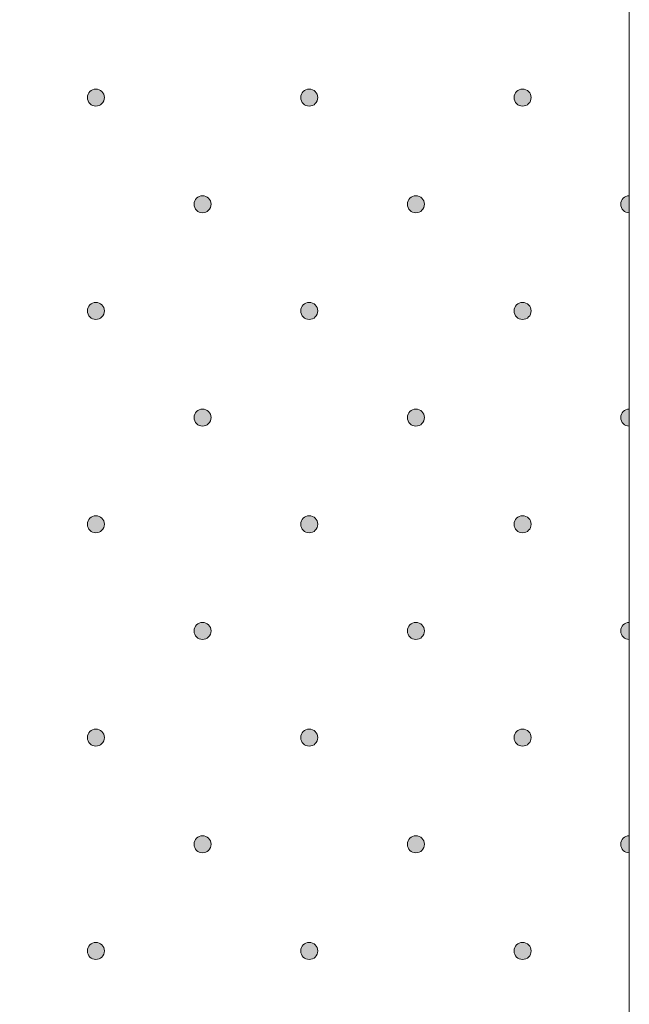
# Model space of a CAD drawing. Units: millimetres. Extents: x 0 to 208, y -208 to 0.
# Drawn here: x 34 to 42, y -47 to -35 of the extents above; entities that cross this region are included whole.
import ezdxf

# ---------------------------------------------------------------- set-up
doc = ezdxf.new("R2010")
doc.units = ezdxf.units.MM
doc.header["$MEASUREMENT"] = 0
doc.layers.add('GKA_GIPSBAUPLATTE_A', color=7, linetype='Continuous')
doc.layers.add('GKA_GIPSBAUPLATTE_A_MUSTER', color=7, linetype='Continuous')

# ---------------------------------------------------------------- blocks, each defined once
blk = doc.blocks.new('block 547')
at = {"layer": 'GKA_GIPSBAUPLATTE_A_MUSTER'}
h = blk.add_hatch(color=250, dxfattribs=at)
edge = h.paths.add_edge_path()
edge.add_spline(control_points=[(35.25, -45.9), (35.305, -45.9), (35.35, -45.945), (35.35, -46), (35.35, -46.056), (35.305, -46.1), (35.25, -46.1), (35.195, -46.1), (35.15, -46.056), (35.15, -46), (35.15, -45.945), (35.195, -45.9), (35.25, -45.9)], knot_values=[0, 0, 0, 0, 1, 1, 1, 2, 2, 2, 3, 3, 3, 4, 4, 4, 4], degree=3, periodic=1)
at = {"layer": 'GKA_GIPSBAUPLATTE_A_MUSTER', "lineweight": 0}
blk.add_open_spline([(35.25, -45.9), (35.305, -45.9), (35.35, -45.945), (35.35, -46), (35.35, -46.056), (35.305, -46.1), (35.25, -46.1), (35.195, -46.1), (35.15, -46.056), (35.15, -46), (35.15, -45.945), (35.195, -45.9), (35.25, -45.9)], degree=3, knots=[0, 0, 0, 0, 1, 1, 1, 2, 2, 2, 3, 3, 3, 4, 4, 4, 4], dxfattribs=at)
at = {"layer": 'GKA_GIPSBAUPLATTE_A_MUSTER', "color": 250, "lineweight": 20}
blk.add_open_spline([(35.25, -45.9), (35.305, -45.9), (35.35, -45.945), (35.35, -46), (35.35, -46.056), (35.305, -46.1), (35.25, -46.1), (35.195, -46.1), (35.15, -46.056), (35.15, -46), (35.15, -45.945), (35.195, -45.9), (35.25, -45.9)], degree=3, knots=[0, 0, 0, 0, 1, 1, 1, 2, 2, 2, 3, 3, 3, 4, 4, 4, 4], dxfattribs=at)
blk = doc.blocks.new('block 548')
at = {"layer": 'GKA_GIPSBAUPLATTE_A_MUSTER'}
h = blk.add_hatch(color=250, dxfattribs=at)
edge = h.paths.add_edge_path()
edge.add_spline(control_points=[(37.75, -45.9), (37.805, -45.9), (37.85, -45.945), (37.85, -46), (37.85, -46.056), (37.805, -46.1), (37.75, -46.1), (37.695, -46.1), (37.65, -46.056), (37.65, -46), (37.65, -45.945), (37.695, -45.9), (37.75, -45.9)], knot_values=[0, 0, 0, 0, 1, 1, 1, 2, 2, 2, 3, 3, 3, 4, 4, 4, 4], degree=3, periodic=1)
at = {"layer": 'GKA_GIPSBAUPLATTE_A_MUSTER', "lineweight": 0}
blk.add_open_spline([(37.75, -45.9), (37.805, -45.9), (37.85, -45.945), (37.85, -46), (37.85, -46.056), (37.805, -46.1), (37.75, -46.1), (37.695, -46.1), (37.65, -46.056), (37.65, -46), (37.65, -45.945), (37.695, -45.9), (37.75, -45.9)], degree=3, knots=[0, 0, 0, 0, 1, 1, 1, 2, 2, 2, 3, 3, 3, 4, 4, 4, 4], dxfattribs=at)
at = {"layer": 'GKA_GIPSBAUPLATTE_A_MUSTER', "color": 250, "lineweight": 20}
blk.add_open_spline([(37.75, -45.9), (37.805, -45.9), (37.85, -45.945), (37.85, -46), (37.85, -46.056), (37.805, -46.1), (37.75, -46.1), (37.695, -46.1), (37.65, -46.056), (37.65, -46), (37.65, -45.945), (37.695, -45.9), (37.75, -45.9)], degree=3, knots=[0, 0, 0, 0, 1, 1, 1, 2, 2, 2, 3, 3, 3, 4, 4, 4, 4], dxfattribs=at)
blk = doc.blocks.new('block 549')
at = {"layer": 'GKA_GIPSBAUPLATTE_A_MUSTER'}
h = blk.add_hatch(color=250, dxfattribs=at)
edge = h.paths.add_edge_path()
edge.add_spline(control_points=[(40.25, -45.9), (40.305, -45.9), (40.35, -45.945), (40.35, -46), (40.35, -46.056), (40.305, -46.1), (40.25, -46.1), (40.195, -46.1), (40.15, -46.056), (40.15, -46), (40.15, -45.945), (40.195, -45.9), (40.25, -45.9)], knot_values=[0, 0, 0, 0, 1, 1, 1, 2, 2, 2, 3, 3, 3, 4, 4, 4, 4], degree=3, periodic=1)
at = {"layer": 'GKA_GIPSBAUPLATTE_A_MUSTER', "lineweight": 0}
blk.add_open_spline([(40.25, -45.9), (40.305, -45.9), (40.35, -45.945), (40.35, -46), (40.35, -46.056), (40.305, -46.1), (40.25, -46.1), (40.195, -46.1), (40.15, -46.056), (40.15, -46), (40.15, -45.945), (40.195, -45.9), (40.25, -45.9)], degree=3, knots=[0, 0, 0, 0, 1, 1, 1, 2, 2, 2, 3, 3, 3, 4, 4, 4, 4], dxfattribs=at)
at = {"layer": 'GKA_GIPSBAUPLATTE_A_MUSTER', "color": 250, "lineweight": 20}
blk.add_open_spline([(40.25, -45.9), (40.305, -45.9), (40.35, -45.945), (40.35, -46), (40.35, -46.056), (40.305, -46.1), (40.25, -46.1), (40.195, -46.1), (40.15, -46.056), (40.15, -46), (40.15, -45.945), (40.195, -45.9), (40.25, -45.9)], degree=3, knots=[0, 0, 0, 0, 1, 1, 1, 2, 2, 2, 3, 3, 3, 4, 4, 4, 4], dxfattribs=at)
blk = doc.blocks.new('block 558')
at = {"layer": 'GKA_GIPSBAUPLATTE_A_MUSTER'}
h = blk.add_hatch(color=250, dxfattribs=at)
edge = h.paths.add_edge_path()
edge.add_spline(control_points=[(35.25, -43.4), (35.305, -43.4), (35.35, -43.445), (35.35, -43.5), (35.35, -43.556), (35.305, -43.6), (35.25, -43.6), (35.195, -43.6), (35.15, -43.556), (35.15, -43.5), (35.15, -43.445), (35.195, -43.4), (35.25, -43.4)], knot_values=[0, 0, 0, 0, 1, 1, 1, 2, 2, 2, 3, 3, 3, 4, 4, 4, 4], degree=3, periodic=1)
at = {"layer": 'GKA_GIPSBAUPLATTE_A_MUSTER', "lineweight": 0}
blk.add_open_spline([(35.25, -43.4), (35.305, -43.4), (35.35, -43.445), (35.35, -43.5), (35.35, -43.556), (35.305, -43.6), (35.25, -43.6), (35.195, -43.6), (35.15, -43.556), (35.15, -43.5), (35.15, -43.445), (35.195, -43.4), (35.25, -43.4)], degree=3, knots=[0, 0, 0, 0, 1, 1, 1, 2, 2, 2, 3, 3, 3, 4, 4, 4, 4], dxfattribs=at)
at = {"layer": 'GKA_GIPSBAUPLATTE_A_MUSTER', "color": 250, "lineweight": 20}
blk.add_open_spline([(35.25, -43.4), (35.305, -43.4), (35.35, -43.445), (35.35, -43.5), (35.35, -43.556), (35.305, -43.6), (35.25, -43.6), (35.195, -43.6), (35.15, -43.556), (35.15, -43.5), (35.15, -43.445), (35.195, -43.4), (35.25, -43.4)], degree=3, knots=[0, 0, 0, 0, 1, 1, 1, 2, 2, 2, 3, 3, 3, 4, 4, 4, 4], dxfattribs=at)
blk = doc.blocks.new('block 559')
at = {"layer": 'GKA_GIPSBAUPLATTE_A_MUSTER'}
h = blk.add_hatch(color=250, dxfattribs=at)
edge = h.paths.add_edge_path()
edge.add_spline(control_points=[(37.75, -43.4), (37.805, -43.4), (37.85, -43.445), (37.85, -43.5), (37.85, -43.556), (37.805, -43.6), (37.75, -43.6), (37.695, -43.6), (37.65, -43.556), (37.65, -43.5), (37.65, -43.445), (37.695, -43.4), (37.75, -43.4)], knot_values=[0, 0, 0, 0, 1, 1, 1, 2, 2, 2, 3, 3, 3, 4, 4, 4, 4], degree=3, periodic=1)
at = {"layer": 'GKA_GIPSBAUPLATTE_A_MUSTER', "lineweight": 0}
blk.add_open_spline([(37.75, -43.4), (37.805, -43.4), (37.85, -43.445), (37.85, -43.5), (37.85, -43.556), (37.805, -43.6), (37.75, -43.6), (37.695, -43.6), (37.65, -43.556), (37.65, -43.5), (37.65, -43.445), (37.695, -43.4), (37.75, -43.4)], degree=3, knots=[0, 0, 0, 0, 1, 1, 1, 2, 2, 2, 3, 3, 3, 4, 4, 4, 4], dxfattribs=at)
at = {"layer": 'GKA_GIPSBAUPLATTE_A_MUSTER', "color": 250, "lineweight": 20}
blk.add_open_spline([(37.75, -43.4), (37.805, -43.4), (37.85, -43.445), (37.85, -43.5), (37.85, -43.556), (37.805, -43.6), (37.75, -43.6), (37.695, -43.6), (37.65, -43.556), (37.65, -43.5), (37.65, -43.445), (37.695, -43.4), (37.75, -43.4)], degree=3, knots=[0, 0, 0, 0, 1, 1, 1, 2, 2, 2, 3, 3, 3, 4, 4, 4, 4], dxfattribs=at)
blk = doc.blocks.new('block 560')
at = {"layer": 'GKA_GIPSBAUPLATTE_A_MUSTER'}
h = blk.add_hatch(color=250, dxfattribs=at)
edge = h.paths.add_edge_path()
edge.add_spline(control_points=[(40.25, -43.4), (40.305, -43.4), (40.35, -43.445), (40.35, -43.5), (40.35, -43.556), (40.305, -43.6), (40.25, -43.6), (40.195, -43.6), (40.15, -43.556), (40.15, -43.5), (40.15, -43.445), (40.195, -43.4), (40.25, -43.4)], knot_values=[0, 0, 0, 0, 1, 1, 1, 2, 2, 2, 3, 3, 3, 4, 4, 4, 4], degree=3, periodic=1)
at = {"layer": 'GKA_GIPSBAUPLATTE_A_MUSTER', "lineweight": 0}
blk.add_open_spline([(40.25, -43.4), (40.305, -43.4), (40.35, -43.445), (40.35, -43.5), (40.35, -43.556), (40.305, -43.6), (40.25, -43.6), (40.195, -43.6), (40.15, -43.556), (40.15, -43.5), (40.15, -43.445), (40.195, -43.4), (40.25, -43.4)], degree=3, knots=[0, 0, 0, 0, 1, 1, 1, 2, 2, 2, 3, 3, 3, 4, 4, 4, 4], dxfattribs=at)
at = {"layer": 'GKA_GIPSBAUPLATTE_A_MUSTER', "color": 250, "lineweight": 20}
blk.add_open_spline([(40.25, -43.4), (40.305, -43.4), (40.35, -43.445), (40.35, -43.5), (40.35, -43.556), (40.305, -43.6), (40.25, -43.6), (40.195, -43.6), (40.15, -43.556), (40.15, -43.5), (40.15, -43.445), (40.195, -43.4), (40.25, -43.4)], degree=3, knots=[0, 0, 0, 0, 1, 1, 1, 2, 2, 2, 3, 3, 3, 4, 4, 4, 4], dxfattribs=at)
blk = doc.blocks.new('block 563')
at = {"layer": 'GKA_GIPSBAUPLATTE_A_MUSTER'}
h = blk.add_hatch(color=250, dxfattribs=at)
edge = h.paths.add_edge_path()
edge.add_spline(control_points=[(36.5, -44.65), (36.555, -44.65), (36.6, -44.695), (36.6, -44.75), (36.6, -44.806), (36.555, -44.85), (36.5, -44.85), (36.445, -44.85), (36.4, -44.806), (36.4, -44.75), (36.4, -44.695), (36.445, -44.65), (36.5, -44.65)], knot_values=[0, 0, 0, 0, 1, 1, 1, 2, 2, 2, 3, 3, 3, 4, 4, 4, 4], degree=3, periodic=1)
at = {"layer": 'GKA_GIPSBAUPLATTE_A_MUSTER', "lineweight": 0}
blk.add_open_spline([(36.5, -44.65), (36.555, -44.65), (36.6, -44.695), (36.6, -44.75), (36.6, -44.806), (36.555, -44.85), (36.5, -44.85), (36.445, -44.85), (36.4, -44.806), (36.4, -44.75), (36.4, -44.695), (36.445, -44.65), (36.5, -44.65)], degree=3, knots=[0, 0, 0, 0, 1, 1, 1, 2, 2, 2, 3, 3, 3, 4, 4, 4, 4], dxfattribs=at)
at = {"layer": 'GKA_GIPSBAUPLATTE_A_MUSTER', "color": 250, "lineweight": 20}
blk.add_open_spline([(36.5, -44.65), (36.555, -44.65), (36.6, -44.695), (36.6, -44.75), (36.6, -44.806), (36.555, -44.85), (36.5, -44.85), (36.445, -44.85), (36.4, -44.806), (36.4, -44.75), (36.4, -44.695), (36.445, -44.65), (36.5, -44.65)], degree=3, knots=[0, 0, 0, 0, 1, 1, 1, 2, 2, 2, 3, 3, 3, 4, 4, 4, 4], dxfattribs=at)
blk = doc.blocks.new('block 564')
at = {"layer": 'GKA_GIPSBAUPLATTE_A_MUSTER'}
h = blk.add_hatch(color=250, dxfattribs=at)
edge = h.paths.add_edge_path()
edge.add_spline(control_points=[(39, -44.65), (39.055, -44.65), (39.1, -44.695), (39.1, -44.75), (39.1, -44.806), (39.055, -44.85), (39, -44.85), (38.945, -44.85), (38.9, -44.806), (38.9, -44.75), (38.9, -44.695), (38.945, -44.65), (39, -44.65)], knot_values=[0, 0, 0, 0, 1, 1, 1, 2, 2, 2, 3, 3, 3, 4, 4, 4, 4], degree=3, periodic=1)
at = {"layer": 'GKA_GIPSBAUPLATTE_A_MUSTER', "lineweight": 0}
blk.add_open_spline([(39, -44.65), (39.055, -44.65), (39.1, -44.695), (39.1, -44.75), (39.1, -44.806), (39.055, -44.85), (39, -44.85), (38.945, -44.85), (38.9, -44.806), (38.9, -44.75), (38.9, -44.695), (38.945, -44.65), (39, -44.65)], degree=3, knots=[0, 0, 0, 0, 1, 1, 1, 2, 2, 2, 3, 3, 3, 4, 4, 4, 4], dxfattribs=at)
at = {"layer": 'GKA_GIPSBAUPLATTE_A_MUSTER', "color": 250, "lineweight": 20}
blk.add_open_spline([(39, -44.65), (39.055, -44.65), (39.1, -44.695), (39.1, -44.75), (39.1, -44.806), (39.055, -44.85), (39, -44.85), (38.945, -44.85), (38.9, -44.806), (38.9, -44.75), (38.9, -44.695), (38.945, -44.65), (39, -44.65)], degree=3, knots=[0, 0, 0, 0, 1, 1, 1, 2, 2, 2, 3, 3, 3, 4, 4, 4, 4], dxfattribs=at)
blk = doc.blocks.new('block 565')
at = {"layer": 'GKA_GIPSBAUPLATTE_A_MUSTER'}
h = blk.add_hatch(color=250, dxfattribs=at)
edge = h.paths.add_edge_path()
edge.add_spline(control_points=[(41.5, -44.85), (41.445, -44.85), (41.4, -44.806), (41.4, -44.75), (41.4, -44.695), (41.445, -44.65), (41.5, -44.65), (41.5, -44.65), (41.5, -44.85), (41.5, -44.85)], knot_values=[0, 0, 0, 0, 1, 1, 1, 2, 2, 2, 3, 3, 3, 3], degree=3, periodic=1)
at = {"layer": 'GKA_GIPSBAUPLATTE_A_MUSTER', "lineweight": 0}
blk.add_open_spline([(41.5, -44.85), (41.445, -44.85), (41.4, -44.806), (41.4, -44.75), (41.4, -44.695), (41.445, -44.65), (41.5, -44.65), (41.5, -44.65), (41.5, -44.85), (41.5, -44.85)], degree=3, knots=[0, 0, 0, 0, 1, 1, 1, 2, 2, 2, 3, 3, 3, 3], dxfattribs=at)
at = {"layer": 'GKA_GIPSBAUPLATTE_A_MUSTER', "color": 250, "lineweight": 20}
blk.add_open_spline([(41.5, -44.85), (41.445, -44.85), (41.4, -44.806), (41.4, -44.75), (41.4, -44.695), (41.445, -44.65), (41.5, -44.65), (41.5, -44.65), (41.5, -44.85), (41.5, -44.85)], degree=3, knots=[0, 0, 0, 0, 1, 1, 1, 2, 2, 2, 3, 3, 3, 3], dxfattribs=at)
blk = doc.blocks.new('block 569')
at = {"layer": 'GKA_GIPSBAUPLATTE_A_MUSTER'}
h = blk.add_hatch(color=250, dxfattribs=at)
edge = h.paths.add_edge_path()
edge.add_spline(control_points=[(35.25, -40.9), (35.305, -40.9), (35.35, -40.945), (35.35, -41), (35.35, -41.056), (35.305, -41.1), (35.25, -41.1), (35.195, -41.1), (35.15, -41.056), (35.15, -41), (35.15, -40.945), (35.195, -40.9), (35.25, -40.9)], knot_values=[0, 0, 0, 0, 1, 1, 1, 2, 2, 2, 3, 3, 3, 4, 4, 4, 4], degree=3, periodic=1)
at = {"layer": 'GKA_GIPSBAUPLATTE_A_MUSTER', "lineweight": 0}
blk.add_open_spline([(35.25, -40.9), (35.305, -40.9), (35.35, -40.945), (35.35, -41), (35.35, -41.056), (35.305, -41.1), (35.25, -41.1), (35.195, -41.1), (35.15, -41.056), (35.15, -41), (35.15, -40.945), (35.195, -40.9), (35.25, -40.9)], degree=3, knots=[0, 0, 0, 0, 1, 1, 1, 2, 2, 2, 3, 3, 3, 4, 4, 4, 4], dxfattribs=at)
at = {"layer": 'GKA_GIPSBAUPLATTE_A_MUSTER', "color": 250, "lineweight": 20}
blk.add_open_spline([(35.25, -40.9), (35.305, -40.9), (35.35, -40.945), (35.35, -41), (35.35, -41.056), (35.305, -41.1), (35.25, -41.1), (35.195, -41.1), (35.15, -41.056), (35.15, -41), (35.15, -40.945), (35.195, -40.9), (35.25, -40.9)], degree=3, knots=[0, 0, 0, 0, 1, 1, 1, 2, 2, 2, 3, 3, 3, 4, 4, 4, 4], dxfattribs=at)
blk = doc.blocks.new('block 570')
at = {"layer": 'GKA_GIPSBAUPLATTE_A_MUSTER'}
h = blk.add_hatch(color=250, dxfattribs=at)
edge = h.paths.add_edge_path()
edge.add_spline(control_points=[(37.75, -40.9), (37.805, -40.9), (37.85, -40.945), (37.85, -41), (37.85, -41.056), (37.805, -41.1), (37.75, -41.1), (37.695, -41.1), (37.65, -41.056), (37.65, -41), (37.65, -40.945), (37.695, -40.9), (37.75, -40.9)], knot_values=[0, 0, 0, 0, 1, 1, 1, 2, 2, 2, 3, 3, 3, 4, 4, 4, 4], degree=3, periodic=1)
at = {"layer": 'GKA_GIPSBAUPLATTE_A_MUSTER', "lineweight": 0}
blk.add_open_spline([(37.75, -40.9), (37.805, -40.9), (37.85, -40.945), (37.85, -41), (37.85, -41.056), (37.805, -41.1), (37.75, -41.1), (37.695, -41.1), (37.65, -41.056), (37.65, -41), (37.65, -40.945), (37.695, -40.9), (37.75, -40.9)], degree=3, knots=[0, 0, 0, 0, 1, 1, 1, 2, 2, 2, 3, 3, 3, 4, 4, 4, 4], dxfattribs=at)
at = {"layer": 'GKA_GIPSBAUPLATTE_A_MUSTER', "color": 250, "lineweight": 20}
blk.add_open_spline([(37.75, -40.9), (37.805, -40.9), (37.85, -40.945), (37.85, -41), (37.85, -41.056), (37.805, -41.1), (37.75, -41.1), (37.695, -41.1), (37.65, -41.056), (37.65, -41), (37.65, -40.945), (37.695, -40.9), (37.75, -40.9)], degree=3, knots=[0, 0, 0, 0, 1, 1, 1, 2, 2, 2, 3, 3, 3, 4, 4, 4, 4], dxfattribs=at)
blk = doc.blocks.new('block 571')
at = {"layer": 'GKA_GIPSBAUPLATTE_A_MUSTER'}
h = blk.add_hatch(color=250, dxfattribs=at)
edge = h.paths.add_edge_path()
edge.add_spline(control_points=[(40.25, -40.9), (40.305, -40.9), (40.35, -40.945), (40.35, -41), (40.35, -41.056), (40.305, -41.1), (40.25, -41.1), (40.195, -41.1), (40.15, -41.056), (40.15, -41), (40.15, -40.945), (40.195, -40.9), (40.25, -40.9)], knot_values=[0, 0, 0, 0, 1, 1, 1, 2, 2, 2, 3, 3, 3, 4, 4, 4, 4], degree=3, periodic=1)
at = {"layer": 'GKA_GIPSBAUPLATTE_A_MUSTER', "lineweight": 0}
blk.add_open_spline([(40.25, -40.9), (40.305, -40.9), (40.35, -40.945), (40.35, -41), (40.35, -41.056), (40.305, -41.1), (40.25, -41.1), (40.195, -41.1), (40.15, -41.056), (40.15, -41), (40.15, -40.945), (40.195, -40.9), (40.25, -40.9)], degree=3, knots=[0, 0, 0, 0, 1, 1, 1, 2, 2, 2, 3, 3, 3, 4, 4, 4, 4], dxfattribs=at)
at = {"layer": 'GKA_GIPSBAUPLATTE_A_MUSTER', "color": 250, "lineweight": 20}
blk.add_open_spline([(40.25, -40.9), (40.305, -40.9), (40.35, -40.945), (40.35, -41), (40.35, -41.056), (40.305, -41.1), (40.25, -41.1), (40.195, -41.1), (40.15, -41.056), (40.15, -41), (40.15, -40.945), (40.195, -40.9), (40.25, -40.9)], degree=3, knots=[0, 0, 0, 0, 1, 1, 1, 2, 2, 2, 3, 3, 3, 4, 4, 4, 4], dxfattribs=at)
blk = doc.blocks.new('block 574')
at = {"layer": 'GKA_GIPSBAUPLATTE_A_MUSTER'}
h = blk.add_hatch(color=250, dxfattribs=at)
edge = h.paths.add_edge_path()
edge.add_spline(control_points=[(36.5, -42.15), (36.555, -42.15), (36.6, -42.195), (36.6, -42.25), (36.6, -42.306), (36.555, -42.35), (36.5, -42.35), (36.445, -42.35), (36.4, -42.306), (36.4, -42.25), (36.4, -42.195), (36.445, -42.15), (36.5, -42.15)], knot_values=[0, 0, 0, 0, 1, 1, 1, 2, 2, 2, 3, 3, 3, 4, 4, 4, 4], degree=3, periodic=1)
at = {"layer": 'GKA_GIPSBAUPLATTE_A_MUSTER', "lineweight": 0}
blk.add_open_spline([(36.5, -42.15), (36.555, -42.15), (36.6, -42.195), (36.6, -42.25), (36.6, -42.306), (36.555, -42.35), (36.5, -42.35), (36.445, -42.35), (36.4, -42.306), (36.4, -42.25), (36.4, -42.195), (36.445, -42.15), (36.5, -42.15)], degree=3, knots=[0, 0, 0, 0, 1, 1, 1, 2, 2, 2, 3, 3, 3, 4, 4, 4, 4], dxfattribs=at)
at = {"layer": 'GKA_GIPSBAUPLATTE_A_MUSTER', "color": 250, "lineweight": 20}
blk.add_open_spline([(36.5, -42.15), (36.555, -42.15), (36.6, -42.195), (36.6, -42.25), (36.6, -42.306), (36.555, -42.35), (36.5, -42.35), (36.445, -42.35), (36.4, -42.306), (36.4, -42.25), (36.4, -42.195), (36.445, -42.15), (36.5, -42.15)], degree=3, knots=[0, 0, 0, 0, 1, 1, 1, 2, 2, 2, 3, 3, 3, 4, 4, 4, 4], dxfattribs=at)
blk = doc.blocks.new('block 575')
at = {"layer": 'GKA_GIPSBAUPLATTE_A_MUSTER'}
h = blk.add_hatch(color=250, dxfattribs=at)
edge = h.paths.add_edge_path()
edge.add_spline(control_points=[(39, -42.15), (39.055, -42.15), (39.1, -42.195), (39.1, -42.25), (39.1, -42.306), (39.055, -42.35), (39, -42.35), (38.945, -42.35), (38.9, -42.306), (38.9, -42.25), (38.9, -42.195), (38.945, -42.15), (39, -42.15)], knot_values=[0, 0, 0, 0, 1, 1, 1, 2, 2, 2, 3, 3, 3, 4, 4, 4, 4], degree=3, periodic=1)
at = {"layer": 'GKA_GIPSBAUPLATTE_A_MUSTER', "lineweight": 0}
blk.add_open_spline([(39, -42.15), (39.055, -42.15), (39.1, -42.195), (39.1, -42.25), (39.1, -42.306), (39.055, -42.35), (39, -42.35), (38.945, -42.35), (38.9, -42.306), (38.9, -42.25), (38.9, -42.195), (38.945, -42.15), (39, -42.15)], degree=3, knots=[0, 0, 0, 0, 1, 1, 1, 2, 2, 2, 3, 3, 3, 4, 4, 4, 4], dxfattribs=at)
at = {"layer": 'GKA_GIPSBAUPLATTE_A_MUSTER', "color": 250, "lineweight": 20}
blk.add_open_spline([(39, -42.15), (39.055, -42.15), (39.1, -42.195), (39.1, -42.25), (39.1, -42.306), (39.055, -42.35), (39, -42.35), (38.945, -42.35), (38.9, -42.306), (38.9, -42.25), (38.9, -42.195), (38.945, -42.15), (39, -42.15)], degree=3, knots=[0, 0, 0, 0, 1, 1, 1, 2, 2, 2, 3, 3, 3, 4, 4, 4, 4], dxfattribs=at)
blk = doc.blocks.new('block 576')
at = {"layer": 'GKA_GIPSBAUPLATTE_A_MUSTER'}
h = blk.add_hatch(color=250, dxfattribs=at)
edge = h.paths.add_edge_path()
edge.add_spline(control_points=[(41.5, -42.35), (41.445, -42.35), (41.4, -42.306), (41.4, -42.25), (41.4, -42.195), (41.445, -42.15), (41.5, -42.15), (41.5, -42.15), (41.5, -42.35), (41.5, -42.35)], knot_values=[0, 0, 0, 0, 1, 1, 1, 2, 2, 2, 3, 3, 3, 3], degree=3, periodic=1)
at = {"layer": 'GKA_GIPSBAUPLATTE_A_MUSTER', "lineweight": 0}
blk.add_open_spline([(41.5, -42.35), (41.445, -42.35), (41.4, -42.306), (41.4, -42.25), (41.4, -42.195), (41.445, -42.15), (41.5, -42.15), (41.5, -42.15), (41.5, -42.35), (41.5, -42.35)], degree=3, knots=[0, 0, 0, 0, 1, 1, 1, 2, 2, 2, 3, 3, 3, 3], dxfattribs=at)
at = {"layer": 'GKA_GIPSBAUPLATTE_A_MUSTER', "color": 250, "lineweight": 20}
blk.add_open_spline([(41.5, -42.35), (41.445, -42.35), (41.4, -42.306), (41.4, -42.25), (41.4, -42.195), (41.445, -42.15), (41.5, -42.15), (41.5, -42.15), (41.5, -42.35), (41.5, -42.35)], degree=3, knots=[0, 0, 0, 0, 1, 1, 1, 2, 2, 2, 3, 3, 3, 3], dxfattribs=at)
blk = doc.blocks.new('block 580')
at = {"layer": 'GKA_GIPSBAUPLATTE_A_MUSTER'}
h = blk.add_hatch(color=250, dxfattribs=at)
edge = h.paths.add_edge_path()
edge.add_spline(control_points=[(35.25, -38.4), (35.305, -38.4), (35.35, -38.445), (35.35, -38.5), (35.35, -38.556), (35.305, -38.6), (35.25, -38.6), (35.195, -38.6), (35.15, -38.556), (35.15, -38.5), (35.15, -38.445), (35.195, -38.4), (35.25, -38.4)], knot_values=[0, 0, 0, 0, 1, 1, 1, 2, 2, 2, 3, 3, 3, 4, 4, 4, 4], degree=3, periodic=1)
at = {"layer": 'GKA_GIPSBAUPLATTE_A_MUSTER', "lineweight": 0}
blk.add_open_spline([(35.25, -38.4), (35.305, -38.4), (35.35, -38.445), (35.35, -38.5), (35.35, -38.556), (35.305, -38.6), (35.25, -38.6), (35.195, -38.6), (35.15, -38.556), (35.15, -38.5), (35.15, -38.445), (35.195, -38.4), (35.25, -38.4)], degree=3, knots=[0, 0, 0, 0, 1, 1, 1, 2, 2, 2, 3, 3, 3, 4, 4, 4, 4], dxfattribs=at)
at = {"layer": 'GKA_GIPSBAUPLATTE_A_MUSTER', "color": 250, "lineweight": 20}
blk.add_open_spline([(35.25, -38.4), (35.305, -38.4), (35.35, -38.445), (35.35, -38.5), (35.35, -38.556), (35.305, -38.6), (35.25, -38.6), (35.195, -38.6), (35.15, -38.556), (35.15, -38.5), (35.15, -38.445), (35.195, -38.4), (35.25, -38.4)], degree=3, knots=[0, 0, 0, 0, 1, 1, 1, 2, 2, 2, 3, 3, 3, 4, 4, 4, 4], dxfattribs=at)
blk = doc.blocks.new('block 581')
at = {"layer": 'GKA_GIPSBAUPLATTE_A_MUSTER'}
h = blk.add_hatch(color=250, dxfattribs=at)
edge = h.paths.add_edge_path()
edge.add_spline(control_points=[(37.75, -38.4), (37.805, -38.4), (37.85, -38.445), (37.85, -38.5), (37.85, -38.556), (37.805, -38.6), (37.75, -38.6), (37.695, -38.6), (37.65, -38.556), (37.65, -38.5), (37.65, -38.445), (37.695, -38.4), (37.75, -38.4)], knot_values=[0, 0, 0, 0, 1, 1, 1, 2, 2, 2, 3, 3, 3, 4, 4, 4, 4], degree=3, periodic=1)
at = {"layer": 'GKA_GIPSBAUPLATTE_A_MUSTER', "lineweight": 0}
blk.add_open_spline([(37.75, -38.4), (37.805, -38.4), (37.85, -38.445), (37.85, -38.5), (37.85, -38.556), (37.805, -38.6), (37.75, -38.6), (37.695, -38.6), (37.65, -38.556), (37.65, -38.5), (37.65, -38.445), (37.695, -38.4), (37.75, -38.4)], degree=3, knots=[0, 0, 0, 0, 1, 1, 1, 2, 2, 2, 3, 3, 3, 4, 4, 4, 4], dxfattribs=at)
at = {"layer": 'GKA_GIPSBAUPLATTE_A_MUSTER', "color": 250, "lineweight": 20}
blk.add_open_spline([(37.75, -38.4), (37.805, -38.4), (37.85, -38.445), (37.85, -38.5), (37.85, -38.556), (37.805, -38.6), (37.75, -38.6), (37.695, -38.6), (37.65, -38.556), (37.65, -38.5), (37.65, -38.445), (37.695, -38.4), (37.75, -38.4)], degree=3, knots=[0, 0, 0, 0, 1, 1, 1, 2, 2, 2, 3, 3, 3, 4, 4, 4, 4], dxfattribs=at)
blk = doc.blocks.new('block 582')
at = {"layer": 'GKA_GIPSBAUPLATTE_A_MUSTER'}
h = blk.add_hatch(color=250, dxfattribs=at)
edge = h.paths.add_edge_path()
edge.add_spline(control_points=[(40.25, -38.4), (40.305, -38.4), (40.35, -38.445), (40.35, -38.5), (40.35, -38.556), (40.305, -38.6), (40.25, -38.6), (40.195, -38.6), (40.15, -38.556), (40.15, -38.5), (40.15, -38.445), (40.195, -38.4), (40.25, -38.4)], knot_values=[0, 0, 0, 0, 1, 1, 1, 2, 2, 2, 3, 3, 3, 4, 4, 4, 4], degree=3, periodic=1)
at = {"layer": 'GKA_GIPSBAUPLATTE_A_MUSTER', "lineweight": 0}
blk.add_open_spline([(40.25, -38.4), (40.305, -38.4), (40.35, -38.445), (40.35, -38.5), (40.35, -38.556), (40.305, -38.6), (40.25, -38.6), (40.195, -38.6), (40.15, -38.556), (40.15, -38.5), (40.15, -38.445), (40.195, -38.4), (40.25, -38.4)], degree=3, knots=[0, 0, 0, 0, 1, 1, 1, 2, 2, 2, 3, 3, 3, 4, 4, 4, 4], dxfattribs=at)
at = {"layer": 'GKA_GIPSBAUPLATTE_A_MUSTER', "color": 250, "lineweight": 20}
blk.add_open_spline([(40.25, -38.4), (40.305, -38.4), (40.35, -38.445), (40.35, -38.5), (40.35, -38.556), (40.305, -38.6), (40.25, -38.6), (40.195, -38.6), (40.15, -38.556), (40.15, -38.5), (40.15, -38.445), (40.195, -38.4), (40.25, -38.4)], degree=3, knots=[0, 0, 0, 0, 1, 1, 1, 2, 2, 2, 3, 3, 3, 4, 4, 4, 4], dxfattribs=at)
blk = doc.blocks.new('block 585')
at = {"layer": 'GKA_GIPSBAUPLATTE_A_MUSTER'}
h = blk.add_hatch(color=250, dxfattribs=at)
edge = h.paths.add_edge_path()
edge.add_spline(control_points=[(36.5, -39.65), (36.555, -39.65), (36.6, -39.695), (36.6, -39.75), (36.6, -39.806), (36.555, -39.85), (36.5, -39.85), (36.445, -39.85), (36.4, -39.806), (36.4, -39.75), (36.4, -39.695), (36.445, -39.65), (36.5, -39.65)], knot_values=[0, 0, 0, 0, 1, 1, 1, 2, 2, 2, 3, 3, 3, 4, 4, 4, 4], degree=3, periodic=1)
at = {"layer": 'GKA_GIPSBAUPLATTE_A_MUSTER', "lineweight": 0}
blk.add_open_spline([(36.5, -39.65), (36.555, -39.65), (36.6, -39.695), (36.6, -39.75), (36.6, -39.806), (36.555, -39.85), (36.5, -39.85), (36.445, -39.85), (36.4, -39.806), (36.4, -39.75), (36.4, -39.695), (36.445, -39.65), (36.5, -39.65)], degree=3, knots=[0, 0, 0, 0, 1, 1, 1, 2, 2, 2, 3, 3, 3, 4, 4, 4, 4], dxfattribs=at)
at = {"layer": 'GKA_GIPSBAUPLATTE_A_MUSTER', "color": 250, "lineweight": 20}
blk.add_open_spline([(36.5, -39.65), (36.555, -39.65), (36.6, -39.695), (36.6, -39.75), (36.6, -39.806), (36.555, -39.85), (36.5, -39.85), (36.445, -39.85), (36.4, -39.806), (36.4, -39.75), (36.4, -39.695), (36.445, -39.65), (36.5, -39.65)], degree=3, knots=[0, 0, 0, 0, 1, 1, 1, 2, 2, 2, 3, 3, 3, 4, 4, 4, 4], dxfattribs=at)
blk = doc.blocks.new('block 586')
at = {"layer": 'GKA_GIPSBAUPLATTE_A_MUSTER'}
h = blk.add_hatch(color=250, dxfattribs=at)
edge = h.paths.add_edge_path()
edge.add_spline(control_points=[(39, -39.65), (39.055, -39.65), (39.1, -39.695), (39.1, -39.75), (39.1, -39.806), (39.055, -39.85), (39, -39.85), (38.945, -39.85), (38.9, -39.806), (38.9, -39.75), (38.9, -39.695), (38.945, -39.65), (39, -39.65)], knot_values=[0, 0, 0, 0, 1, 1, 1, 2, 2, 2, 3, 3, 3, 4, 4, 4, 4], degree=3, periodic=1)
at = {"layer": 'GKA_GIPSBAUPLATTE_A_MUSTER', "lineweight": 0}
blk.add_open_spline([(39, -39.65), (39.055, -39.65), (39.1, -39.695), (39.1, -39.75), (39.1, -39.806), (39.055, -39.85), (39, -39.85), (38.945, -39.85), (38.9, -39.806), (38.9, -39.75), (38.9, -39.695), (38.945, -39.65), (39, -39.65)], degree=3, knots=[0, 0, 0, 0, 1, 1, 1, 2, 2, 2, 3, 3, 3, 4, 4, 4, 4], dxfattribs=at)
at = {"layer": 'GKA_GIPSBAUPLATTE_A_MUSTER', "color": 250, "lineweight": 20}
blk.add_open_spline([(39, -39.65), (39.055, -39.65), (39.1, -39.695), (39.1, -39.75), (39.1, -39.806), (39.055, -39.85), (39, -39.85), (38.945, -39.85), (38.9, -39.806), (38.9, -39.75), (38.9, -39.695), (38.945, -39.65), (39, -39.65)], degree=3, knots=[0, 0, 0, 0, 1, 1, 1, 2, 2, 2, 3, 3, 3, 4, 4, 4, 4], dxfattribs=at)
blk = doc.blocks.new('block 587')
at = {"layer": 'GKA_GIPSBAUPLATTE_A_MUSTER'}
h = blk.add_hatch(color=250, dxfattribs=at)
edge = h.paths.add_edge_path()
edge.add_spline(control_points=[(41.5, -39.85), (41.445, -39.85), (41.4, -39.806), (41.4, -39.75), (41.4, -39.695), (41.445, -39.65), (41.5, -39.65), (41.5, -39.65), (41.5, -39.85), (41.5, -39.85)], knot_values=[0, 0, 0, 0, 1, 1, 1, 2, 2, 2, 3, 3, 3, 3], degree=3, periodic=1)
at = {"layer": 'GKA_GIPSBAUPLATTE_A_MUSTER', "lineweight": 0}
blk.add_open_spline([(41.5, -39.85), (41.445, -39.85), (41.4, -39.806), (41.4, -39.75), (41.4, -39.695), (41.445, -39.65), (41.5, -39.65), (41.5, -39.65), (41.5, -39.85), (41.5, -39.85)], degree=3, knots=[0, 0, 0, 0, 1, 1, 1, 2, 2, 2, 3, 3, 3, 3], dxfattribs=at)
at = {"layer": 'GKA_GIPSBAUPLATTE_A_MUSTER', "color": 250, "lineweight": 20}
blk.add_open_spline([(41.5, -39.85), (41.445, -39.85), (41.4, -39.806), (41.4, -39.75), (41.4, -39.695), (41.445, -39.65), (41.5, -39.65), (41.5, -39.65), (41.5, -39.85), (41.5, -39.85)], degree=3, knots=[0, 0, 0, 0, 1, 1, 1, 2, 2, 2, 3, 3, 3, 3], dxfattribs=at)
blk = doc.blocks.new('block 591')
at = {"layer": 'GKA_GIPSBAUPLATTE_A_MUSTER'}
h = blk.add_hatch(color=250, dxfattribs=at)
edge = h.paths.add_edge_path()
edge.add_spline(control_points=[(35.25, -35.9), (35.305, -35.9), (35.35, -35.945), (35.35, -36), (35.35, -36.056), (35.305, -36.1), (35.25, -36.1), (35.195, -36.1), (35.15, -36.056), (35.15, -36), (35.15, -35.945), (35.195, -35.9), (35.25, -35.9)], knot_values=[0, 0, 0, 0, 1, 1, 1, 2, 2, 2, 3, 3, 3, 4, 4, 4, 4], degree=3, periodic=1)
at = {"layer": 'GKA_GIPSBAUPLATTE_A_MUSTER', "lineweight": 0}
blk.add_open_spline([(35.25, -35.9), (35.305, -35.9), (35.35, -35.945), (35.35, -36), (35.35, -36.056), (35.305, -36.1), (35.25, -36.1), (35.195, -36.1), (35.15, -36.056), (35.15, -36), (35.15, -35.945), (35.195, -35.9), (35.25, -35.9)], degree=3, knots=[0, 0, 0, 0, 1, 1, 1, 2, 2, 2, 3, 3, 3, 4, 4, 4, 4], dxfattribs=at)
at = {"layer": 'GKA_GIPSBAUPLATTE_A_MUSTER', "color": 250, "lineweight": 20}
blk.add_open_spline([(35.25, -35.9), (35.305, -35.9), (35.35, -35.945), (35.35, -36), (35.35, -36.056), (35.305, -36.1), (35.25, -36.1), (35.195, -36.1), (35.15, -36.056), (35.15, -36), (35.15, -35.945), (35.195, -35.9), (35.25, -35.9)], degree=3, knots=[0, 0, 0, 0, 1, 1, 1, 2, 2, 2, 3, 3, 3, 4, 4, 4, 4], dxfattribs=at)
blk = doc.blocks.new('block 592')
at = {"layer": 'GKA_GIPSBAUPLATTE_A_MUSTER'}
h = blk.add_hatch(color=250, dxfattribs=at)
edge = h.paths.add_edge_path()
edge.add_spline(control_points=[(37.75, -35.9), (37.805, -35.9), (37.85, -35.945), (37.85, -36), (37.85, -36.056), (37.805, -36.1), (37.75, -36.1), (37.695, -36.1), (37.65, -36.056), (37.65, -36), (37.65, -35.945), (37.695, -35.9), (37.75, -35.9)], knot_values=[0, 0, 0, 0, 1, 1, 1, 2, 2, 2, 3, 3, 3, 4, 4, 4, 4], degree=3, periodic=1)
at = {"layer": 'GKA_GIPSBAUPLATTE_A_MUSTER', "lineweight": 0}
blk.add_open_spline([(37.75, -35.9), (37.805, -35.9), (37.85, -35.945), (37.85, -36), (37.85, -36.056), (37.805, -36.1), (37.75, -36.1), (37.695, -36.1), (37.65, -36.056), (37.65, -36), (37.65, -35.945), (37.695, -35.9), (37.75, -35.9)], degree=3, knots=[0, 0, 0, 0, 1, 1, 1, 2, 2, 2, 3, 3, 3, 4, 4, 4, 4], dxfattribs=at)
at = {"layer": 'GKA_GIPSBAUPLATTE_A_MUSTER', "color": 250, "lineweight": 20}
blk.add_open_spline([(37.75, -35.9), (37.805, -35.9), (37.85, -35.945), (37.85, -36), (37.85, -36.056), (37.805, -36.1), (37.75, -36.1), (37.695, -36.1), (37.65, -36.056), (37.65, -36), (37.65, -35.945), (37.695, -35.9), (37.75, -35.9)], degree=3, knots=[0, 0, 0, 0, 1, 1, 1, 2, 2, 2, 3, 3, 3, 4, 4, 4, 4], dxfattribs=at)
blk = doc.blocks.new('block 593')
at = {"layer": 'GKA_GIPSBAUPLATTE_A_MUSTER'}
h = blk.add_hatch(color=250, dxfattribs=at)
edge = h.paths.add_edge_path()
edge.add_spline(control_points=[(40.25, -35.9), (40.305, -35.9), (40.35, -35.945), (40.35, -36), (40.35, -36.056), (40.305, -36.1), (40.25, -36.1), (40.195, -36.1), (40.15, -36.056), (40.15, -36), (40.15, -35.945), (40.195, -35.9), (40.25, -35.9)], knot_values=[0, 0, 0, 0, 1, 1, 1, 2, 2, 2, 3, 3, 3, 4, 4, 4, 4], degree=3, periodic=1)
at = {"layer": 'GKA_GIPSBAUPLATTE_A_MUSTER', "lineweight": 0}
blk.add_open_spline([(40.25, -35.9), (40.305, -35.9), (40.35, -35.945), (40.35, -36), (40.35, -36.056), (40.305, -36.1), (40.25, -36.1), (40.195, -36.1), (40.15, -36.056), (40.15, -36), (40.15, -35.945), (40.195, -35.9), (40.25, -35.9)], degree=3, knots=[0, 0, 0, 0, 1, 1, 1, 2, 2, 2, 3, 3, 3, 4, 4, 4, 4], dxfattribs=at)
at = {"layer": 'GKA_GIPSBAUPLATTE_A_MUSTER', "color": 250, "lineweight": 20}
blk.add_open_spline([(40.25, -35.9), (40.305, -35.9), (40.35, -35.945), (40.35, -36), (40.35, -36.056), (40.305, -36.1), (40.25, -36.1), (40.195, -36.1), (40.15, -36.056), (40.15, -36), (40.15, -35.945), (40.195, -35.9), (40.25, -35.9)], degree=3, knots=[0, 0, 0, 0, 1, 1, 1, 2, 2, 2, 3, 3, 3, 4, 4, 4, 4], dxfattribs=at)
blk = doc.blocks.new('block 596')
at = {"layer": 'GKA_GIPSBAUPLATTE_A_MUSTER'}
h = blk.add_hatch(color=250, dxfattribs=at)
edge = h.paths.add_edge_path()
edge.add_spline(control_points=[(36.5, -37.15), (36.555, -37.15), (36.6, -37.195), (36.6, -37.25), (36.6, -37.306), (36.555, -37.35), (36.5, -37.35), (36.445, -37.35), (36.4, -37.306), (36.4, -37.25), (36.4, -37.195), (36.445, -37.15), (36.5, -37.15)], knot_values=[0, 0, 0, 0, 1, 1, 1, 2, 2, 2, 3, 3, 3, 4, 4, 4, 4], degree=3, periodic=1)
at = {"layer": 'GKA_GIPSBAUPLATTE_A_MUSTER', "lineweight": 0}
blk.add_open_spline([(36.5, -37.15), (36.555, -37.15), (36.6, -37.195), (36.6, -37.25), (36.6, -37.306), (36.555, -37.35), (36.5, -37.35), (36.445, -37.35), (36.4, -37.306), (36.4, -37.25), (36.4, -37.195), (36.445, -37.15), (36.5, -37.15)], degree=3, knots=[0, 0, 0, 0, 1, 1, 1, 2, 2, 2, 3, 3, 3, 4, 4, 4, 4], dxfattribs=at)
at = {"layer": 'GKA_GIPSBAUPLATTE_A_MUSTER', "color": 250, "lineweight": 20}
blk.add_open_spline([(36.5, -37.15), (36.555, -37.15), (36.6, -37.195), (36.6, -37.25), (36.6, -37.306), (36.555, -37.35), (36.5, -37.35), (36.445, -37.35), (36.4, -37.306), (36.4, -37.25), (36.4, -37.195), (36.445, -37.15), (36.5, -37.15)], degree=3, knots=[0, 0, 0, 0, 1, 1, 1, 2, 2, 2, 3, 3, 3, 4, 4, 4, 4], dxfattribs=at)
blk = doc.blocks.new('block 597')
at = {"layer": 'GKA_GIPSBAUPLATTE_A_MUSTER'}
h = blk.add_hatch(color=250, dxfattribs=at)
edge = h.paths.add_edge_path()
edge.add_spline(control_points=[(39, -37.15), (39.055, -37.15), (39.1, -37.195), (39.1, -37.25), (39.1, -37.306), (39.055, -37.35), (39, -37.35), (38.945, -37.35), (38.9, -37.306), (38.9, -37.25), (38.9, -37.195), (38.945, -37.15), (39, -37.15)], knot_values=[0, 0, 0, 0, 1, 1, 1, 2, 2, 2, 3, 3, 3, 4, 4, 4, 4], degree=3, periodic=1)
at = {"layer": 'GKA_GIPSBAUPLATTE_A_MUSTER', "lineweight": 0}
blk.add_open_spline([(39, -37.15), (39.055, -37.15), (39.1, -37.195), (39.1, -37.25), (39.1, -37.306), (39.055, -37.35), (39, -37.35), (38.945, -37.35), (38.9, -37.306), (38.9, -37.25), (38.9, -37.195), (38.945, -37.15), (39, -37.15)], degree=3, knots=[0, 0, 0, 0, 1, 1, 1, 2, 2, 2, 3, 3, 3, 4, 4, 4, 4], dxfattribs=at)
at = {"layer": 'GKA_GIPSBAUPLATTE_A_MUSTER', "color": 250, "lineweight": 20}
blk.add_open_spline([(39, -37.15), (39.055, -37.15), (39.1, -37.195), (39.1, -37.25), (39.1, -37.306), (39.055, -37.35), (39, -37.35), (38.945, -37.35), (38.9, -37.306), (38.9, -37.25), (38.9, -37.195), (38.945, -37.15), (39, -37.15)], degree=3, knots=[0, 0, 0, 0, 1, 1, 1, 2, 2, 2, 3, 3, 3, 4, 4, 4, 4], dxfattribs=at)
blk = doc.blocks.new('block 598')
at = {"layer": 'GKA_GIPSBAUPLATTE_A_MUSTER'}
h = blk.add_hatch(color=250, dxfattribs=at)
edge = h.paths.add_edge_path()
edge.add_spline(control_points=[(41.5, -37.35), (41.445, -37.35), (41.4, -37.306), (41.4, -37.25), (41.4, -37.195), (41.445, -37.15), (41.5, -37.15), (41.5, -37.15), (41.5, -37.35), (41.5, -37.35)], knot_values=[0, 0, 0, 0, 1, 1, 1, 2, 2, 2, 3, 3, 3, 3], degree=3, periodic=1)
at = {"layer": 'GKA_GIPSBAUPLATTE_A_MUSTER', "lineweight": 0}
blk.add_open_spline([(41.5, -37.35), (41.445, -37.35), (41.4, -37.306), (41.4, -37.25), (41.4, -37.195), (41.445, -37.15), (41.5, -37.15), (41.5, -37.15), (41.5, -37.35), (41.5, -37.35)], degree=3, knots=[0, 0, 0, 0, 1, 1, 1, 2, 2, 2, 3, 3, 3, 3], dxfattribs=at)
at = {"layer": 'GKA_GIPSBAUPLATTE_A_MUSTER', "color": 250, "lineweight": 20}
blk.add_open_spline([(41.5, -37.35), (41.445, -37.35), (41.4, -37.306), (41.4, -37.25), (41.4, -37.195), (41.445, -37.15), (41.5, -37.15), (41.5, -37.15), (41.5, -37.35), (41.5, -37.35)], degree=3, knots=[0, 0, 0, 0, 1, 1, 1, 2, 2, 2, 3, 3, 3, 3], dxfattribs=at)

msp = doc.modelspace()

# ---------------------------------------------------------------- linework, layer by layer
at = {"layer": 'GKA_GIPSBAUPLATTE_A', "color": 250, "lineweight": 20}
msp.add_lwpolyline([(29, 0), (29, -171), (41.5, -171), (41.5, 0)], dxfattribs=at)

# ---------------------------------------------------------------- block references
at = {"layer": 'GKA_GIPSBAUPLATTE_A_MUSTER'}
for name in ['block 591', 'block 592', 'block 593', 'block 596', 'block 597', 'block 598', 'block 580', 'block 581', 'block 582', 'block 585', 'block 586', 'block 587', 'block 569', 'block 570', 'block 571', 'block 574', 'block 575', 'block 576', 'block 558', 'block 559', 'block 560', 'block 563', 'block 564', 'block 565', 'block 547', 'block 548', 'block 549']:
    msp.add_blockref(name, (0, 0), dxfattribs=at)

doc.saveas('drawing.dxf')
